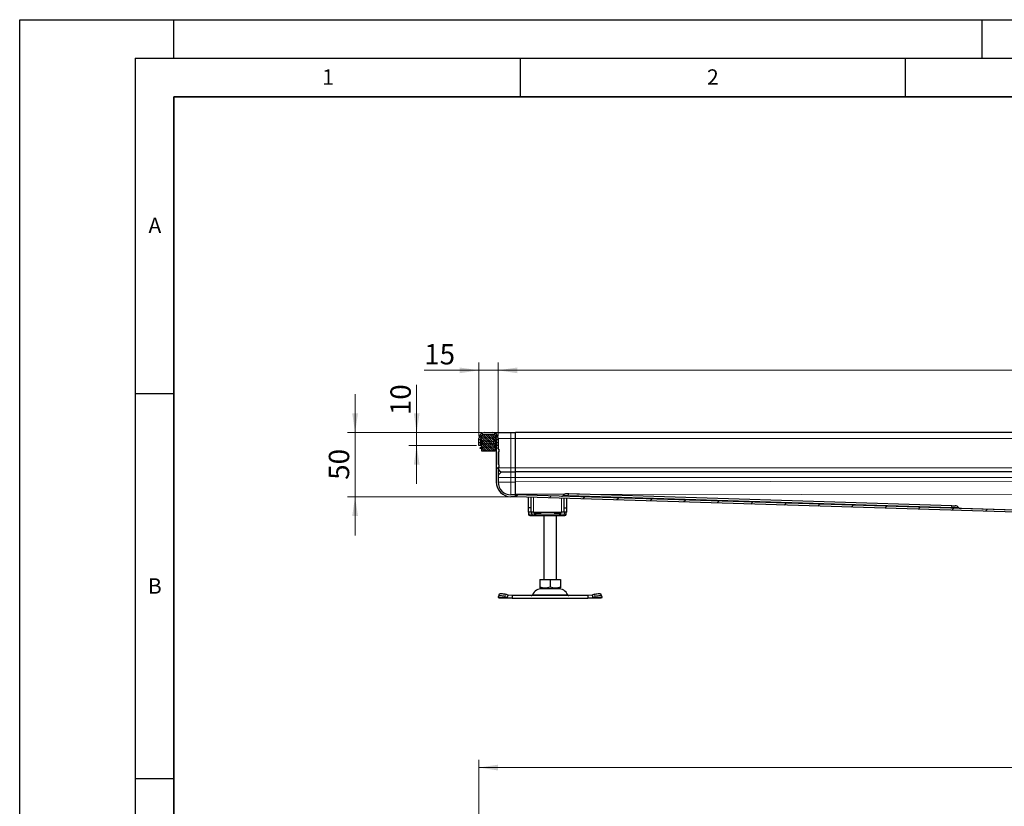
# Model space of a CAD drawing. Units: millimetres. Extents: x 0 to 420, y 0 to 297.
# Drawn here: x 0 to 128, y 195 to 297 of the extents above; entities that cross this region are included whole.
import ezdxf

# ---------------------------------------------------------------- set-up
doc = ezdxf.new("R2010")
doc.units = ezdxf.units.MM
doc.layers.add('LINIEN-DICK', color=7, linetype='Continuous', lineweight=35)
doc.layers.add('LINIEN-DÜNN', color=7, linetype='Continuous')
doc.layers.add('VORLAGE_TEXT', color=7, linetype='Continuous')
doc.styles.add('SLDTEXTSTYLE0', font='TXT', dxfattribs={"width": 0.605})
doc.dimstyles.new('SLDDIMSTYLE0', dxfattribs={"dimtxt": 2.568319, "dimasz": 2.5, "dimexe": 0, "dimexo": 0.0625, "dimgap": 0.64208, "dimtad": 1, "dimlfac": 6, "dimrnd": 1e-09, "dimzin": 12, "dimdsep": 46, "dimtxsty": 'SLDTEXTSTYLE0', "dimsah": 1, "dimcen": 0.09, "dimadec": 0, "dimazin": 3, "dimtfac": 1, "dimtdec": 3, "dimtofl": 0, "dimtmove": 0, "dimatfit": 3, "dimfxl": 0, "dimfrac": 2, "dimtolj": 1, "dimtzin": 12, "dimarcsym": 0})
doc.dimstyles.new('SLDDIMSTYLE1', dxfattribs={"dimtxt": 2.568319, "dimasz": 2.5, "dimexe": 0, "dimexo": 0.0625, "dimgap": 0.64208, "dimtad": 1, "dimlfac": 6, "dimrnd": 1e-09, "dimzin": 12, "dimdsep": 46, "dimtxsty": 'SLDTEXTSTYLE0', "dimsah": 1, "dimcen": 0.09, "dimadec": 0, "dimazin": 3, "dimtfac": 1, "dimtdec": 3, "dimtmove": 0, "dimatfit": 0, "dimfxl": 0, "dimfrac": 2, "dimtolj": 1, "dimtzin": 12, "dimarcsym": 0})

# ---------------------------------------------------------------- blocks, each defined once
blk = doc.blocks.new('_D_1')
at = {"color": 7, "linetype": 'Continuous', "lineweight": 0}
for p, q in [((59.64, 173.56), (59.64, 200.93)), ((231.31, 173.56), (231.31, 200.93)), ((59.64, 199.93), (231.31, 199.93))]:
    blk.add_line(p, q, dxfattribs=at)
at = {"color": 7, "linetype": 'Continuous', "lineweight": 18}
for points in [[(59.64, 199.93), (62.14, 199.55), (62.14, 200.3)], [(231.31, 199.93), (228.81, 200.3), (228.81, 199.55)]]:
    blk.add_solid(points, dxfattribs=at)
at = {"color": 7, "linetype": 'Continuous', "lineweight": 18, "insert": (141.56, 203.34), "char_height": 2.646, "attachment_point": 1, "style": 'SLDTEXTSTYLE0'}
blk.add_mtext('1030', dxfattribs=at)
blk = doc.blocks.new('_D_2')
at = {"color": 7, "linetype": 'Continuous', "lineweight": 0}
for p, q in [((51.56, 243.41), (51.56, 249.59)), ((60.09, 243.41), (50.56, 243.41)), ((51.56, 241.74), (51.56, 243.41)), ((59.34, 241.74), (50.56, 241.74)), ((51.56, 241.74), (51.56, 236.74))]:
    blk.add_line(p, q, dxfattribs=at)
at = {"color": 7, "linetype": 'Continuous', "lineweight": 18}
for points in [[(51.56, 243.41), (51.94, 245.91), (51.19, 245.91)], [(51.56, 241.74), (51.19, 239.24), (51.94, 239.24)]]:
    blk.add_solid(points, dxfattribs=at)
at = {"color": 7, "linetype": 'Continuous', "lineweight": 18, "insert": (48.15, 245.67), "char_height": 2.646, "attachment_point": 1, "rotation": 90, "style": 'SLDTEXTSTYLE0'}
blk.add_mtext('10', dxfattribs=at)
blk = doc.blocks.new('_D_3')
at = {"color": 7, "linetype": 'Continuous', "lineweight": 0}
for p, q in [((43.56, 243.41), (43.56, 248.41)), ((60.09, 243.41), (42.56, 243.41)), ((43.56, 235.07), (43.56, 243.41)), ((63.51, 235.07), (42.56, 235.07)), ((43.56, 235.07), (43.56, 230.07))]:
    blk.add_line(p, q, dxfattribs=at)
at = {"color": 7, "linetype": 'Continuous', "lineweight": 18}
for points in [[(43.56, 243.41), (43.94, 245.91), (43.19, 245.91)], [(43.56, 235.07), (43.19, 232.57), (43.94, 232.57)]]:
    blk.add_solid(points, dxfattribs=at)
at = {"color": 7, "linetype": 'Continuous', "lineweight": 18, "insert": (40.15, 237.28), "char_height": 2.646, "attachment_point": 1, "rotation": 90, "style": 'SLDTEXTSTYLE0'}
blk.add_mtext('50', dxfattribs=at)
blk = doc.blocks.new('_D_4')
at = {"color": 7, "linetype": 'Continuous', "lineweight": 0}
for p, q in [((59.64, 242.96), (59.64, 252.49)), ((62.14, 242.96), (62.14, 252.49)), ((59.64, 251.49), (52.54, 251.49)), ((59.64, 251.49), (62.14, 251.49)), ((62.14, 251.49), (67.14, 251.49))]:
    blk.add_line(p, q, dxfattribs=at)
at = {"color": 7, "linetype": 'Continuous', "lineweight": 18}
for points in [[(59.64, 251.49), (57.14, 251.86), (57.14, 251.11)], [(62.14, 251.49), (64.64, 251.11), (64.64, 251.86)]]:
    blk.add_solid(points, dxfattribs=at)
at = {"color": 7, "linetype": 'Continuous', "lineweight": 18, "insert": (52.54, 254.9), "char_height": 2.646, "attachment_point": 1, "style": 'SLDTEXTSTYLE0'}
blk.add_mtext('15', dxfattribs=at)
blk = doc.blocks.new('_D_5')
at = {"color": 7, "linetype": 'Continuous', "lineweight": 0}
for p, q in [((62.14, 242.96), (62.14, 252.49)), ((228.81, 242.96), (228.81, 252.49)), ((62.14, 251.49), (228.81, 251.49))]:
    blk.add_line(p, q, dxfattribs=at)
at = {"color": 7, "linetype": 'Continuous', "lineweight": 18}
for points in [[(62.14, 251.49), (64.64, 251.11), (64.64, 251.86)], [(228.81, 251.49), (226.31, 251.86), (226.31, 251.11)]]:
    blk.add_solid(points, dxfattribs=at)
at = {"color": 7, "linetype": 'Continuous', "lineweight": 18, "insert": (141.56, 254.9), "char_height": 2.646, "attachment_point": 1, "style": 'SLDTEXTSTYLE0'}
blk.add_mtext('1000', dxfattribs=at)

msp = doc.modelspace()

# ---------------------------------------------------------------- hatches: boundary and pattern name
at = {"linetype": 'Continuous', "lineweight": 18}
h = msp.add_hatch(dxfattribs=at)
h.set_pattern_fill('ANSI31', angle=90, style=0)
edge = h.paths.add_edge_path(flags=0)
edge.add_spline(control_points=[(62.2181, 240.9036), (62.2199, 240.9036), (62.2217, 240.9038), (62.2235, 240.9042), (62.2263, 240.9048), (62.2289, 240.9059), (62.2313, 240.9074), (62.2337, 240.9089), (62.2358, 240.9108), (62.2376, 240.913), (62.2393, 240.9152), (62.2407, 240.9177), (62.2416, 240.9204), (62.2426, 240.923), (62.2431, 240.9258), (62.2431, 240.9286)], knot_values=[0, 0, 0, 0, 0.0000331, 0.0000331, 0.0000331, 0.00008388, 0.00008388, 0.00008388, 0.00013467, 0.00013467, 0.00013467, 0.00018548, 0.00018548, 0.00018548, 0.00023628, 0.00023628, 0.00023628, 0.00023628], weights=[1, 1, 1, 1, 1, 1, 1, 1, 1, 1, 1, 1, 1, 1, 1, 1], degree=3, periodic=0)
edge.add_line((62.2431, 240.9286), (62.2431, 241.2475))
edge.add_spline(control_points=[(62.2431, 241.2475), (62.2431, 241.2493), (62.2428, 241.2512), (62.2424, 241.253), (62.2418, 241.2557), (62.2407, 241.2584), (62.2393, 241.2608), (62.2378, 241.2631), (62.2359, 241.2653), (62.2337, 241.267), (62.2315, 241.2688), (62.229, 241.2702), (62.2263, 241.2711), (62.2237, 241.272), (62.2209, 241.2725), (62.2181, 241.2725)], knot_values=[0, 0, 0, 0, 0.00003315, 0.00003315, 0.00003315, 0.00008393, 0.00008393, 0.00008393, 0.00013471, 0.00013471, 0.00013471, 0.00018548, 0.00018548, 0.00018548, 0.00023626, 0.00023626, 0.00023626, 0.00023626], weights=[1, 1, 1, 1, 1, 1, 1, 1, 1, 1, 1, 1, 1, 1, 1, 1], degree=3, periodic=0)
edge.add_line((62.2181, 241.2725), (62.1431, 241.2725))
edge.add_line((62.1431, 241.2725), (62.1431, 242.6573))
edge.add_arc((61.3931, 242.6573), 0.75, 0, 90)
edge.add_line((61.3931, 243.4073), (60.3931, 243.4073))
edge.add_arc((60.3931, 242.6573), 0.75, 90, 180)
edge.add_line((59.6431, 242.6573), (59.6431, 241.7406))
edge.add_line((59.6431, 241.7406), (59.8931, 241.7406))
edge.add_line((59.8931, 241.7406), (59.8931, 242.6573))
edge.add_arc((60.3931, 242.6573), 0.5, 90, 180, ccw=False)
edge.add_line((60.3931, 243.1573), (61.3931, 243.1573))
edge.add_arc((61.3931, 242.6573), 0.5, 0, 90, ccw=False)
edge.add_line((61.8931, 242.6573), (61.8931, 236.9906))
edge.add_arc((63.8097, 236.9906), 1.9167, 180, 270)
edge.add_line((63.8097, 235.074), (64.3931, 235.074))
edge.add_line((64.3931, 235.074), (64.3931, 235.324))
edge.add_line((64.3931, 235.324), (63.8097, 235.324))
edge.add_arc((63.8097, 236.9906), 1.6667, 180, 270, ccw=False)
edge.add_line((62.1431, 236.9906), (62.1431, 238.8754))
edge.add_line((62.1431, 238.8754), (62.2181, 238.8754))
edge.add_spline(control_points=[(62.2181, 238.8754), (62.2199, 238.8754), (62.2217, 238.8757), (62.2235, 238.8761), (62.2263, 238.8767), (62.2289, 238.8778), (62.2313, 238.8792), (62.2337, 238.8807), (62.2358, 238.8826), (62.2376, 238.8848), (62.2393, 238.887), (62.2407, 238.8895), (62.2416, 238.8922), (62.2426, 238.8948), (62.2431, 238.8976), (62.2431, 238.9004)], knot_values=[0, 0, 0, 0, 0.00003311, 0.00003311, 0.00003311, 0.00008389, 0.00008389, 0.00008389, 0.00013468, 0.00013468, 0.00013468, 0.00018547, 0.00018547, 0.00018547, 0.00023626, 0.00023626, 0.00023626, 0.00023626], weights=[1, 1, 1, 1, 1, 1, 1, 1, 1, 1, 1, 1, 1, 1, 1, 1], degree=3, periodic=0)
edge.add_line((62.2431, 238.9004), (62.2431, 239.2193))
edge.add_spline(control_points=[(62.2431, 239.2193), (62.2431, 239.2212), (62.2428, 239.223), (62.2424, 239.2248), (62.2418, 239.2275), (62.2407, 239.2302), (62.2393, 239.2326), (62.2378, 239.235), (62.2359, 239.2371), (62.2337, 239.2389), (62.2315, 239.2406), (62.229, 239.242), (62.2263, 239.2429), (62.2237, 239.2438), (62.2209, 239.2443), (62.2181, 239.2443)], knot_values=[0, 0, 0, 0, 0.00003317, 0.00003317, 0.00003317, 0.00008396, 0.00008396, 0.00008396, 0.00013473, 0.00013473, 0.00013473, 0.0001855, 0.0001855, 0.0001855, 0.00023627, 0.00023627, 0.00023627, 0.00023627], weights=[1, 1, 1, 1, 1, 1, 1, 1, 1, 1, 1, 1, 1, 1, 1, 1], degree=3, periodic=0)
edge.add_line((62.2181, 239.2443), (62.1431, 239.2443))
edge.add_line((62.1431, 239.2443), (62.1431, 240.9036))
edge.add_line((62.1431, 240.9036), (62.2181, 240.9036))
h = msp.add_hatch(dxfattribs=at)
h.set_pattern_fill('DIN 128 Elastomer-Rubber', scale=0.03125, style=0, pattern_type=2)
h.set_pattern_definition([(45, (0.21047, 0.21047), (0.14031649, 0.42094951), [0.1984375, -0.396875]), (45, (0.4911, 0.21047), (0.14031649, 0.42094951), [0.1984375, -0.396875]), (134.99997, (0, 0), (-0.14031657, -0.14031643), [])])
edge = h.paths.add_edge_path(flags=0)
edge.add_line((60.0431, 241.324), (60.0431, 240.9906))
edge.add_line((60.0431, 240.9906), (61.7431, 240.9906))
edge.add_line((61.7431, 240.9906), (61.7431, 241.324))
edge.add_line((61.7431, 241.324), (61.9597, 241.324))
edge.add_line((61.9597, 241.324), (61.9597, 241.4399))
edge.add_line((61.9597, 241.4399), (61.7766, 241.6196))
edge.add_arc((61.8233, 241.6672), 0.0667, 69.331218, 225.533628, ccw=False)
edge.add_line((61.8469, 241.7296), (61.9597, 241.687))
edge.add_line((61.9597, 241.687), (61.9597, 241.7996))
edge.add_arc((61.9431, 241.7996), 0.0167, 0, 45.533628)
edge.add_line((61.9547, 241.8115), (61.7766, 241.9863))
edge.add_arc((61.8233, 242.0339), 0.0667, 69.331218, 225.533628, ccw=False)
edge.add_line((61.8469, 242.0963), (61.9597, 242.0537))
edge.add_line((61.9597, 242.0537), (61.9597, 242.1663))
edge.add_arc((61.9431, 242.1663), 0.0167, 0, 45.533628)
edge.add_line((61.9547, 242.1782), (61.7766, 242.353))
edge.add_arc((61.8233, 242.4005), 0.0667, 69.331218, 225.533628, ccw=False)
edge.add_line((61.8469, 242.4629), (61.9597, 242.4204))
edge.add_line((61.9597, 242.4204), (61.9597, 242.5329))
edge.add_arc((61.9431, 242.5329), 0.0167, 0, 45.533628)
edge.add_line((61.9547, 242.5448), (61.7766, 242.7196))
edge.add_arc((61.8233, 242.7672), 0.0667, 69.331218, 225.533628, ccw=False)
edge.add_line((61.8469, 242.8296), (61.9597, 242.787))
edge.add_line((61.9597, 242.787), (61.9597, 242.8899))
edge.add_arc((61.9431, 242.8899), 0.0167, 0, 47.298349)
edge.add_line((61.9544, 242.9021), (61.7018, 243.1352))
edge.add_arc((61.6453, 243.074), 0.0833, 47.298349, 90)
edge.add_line((61.6453, 243.1573), (60.1408, 243.1573))
edge.add_arc((60.1408, 243.074), 0.0833, 90, 132.701651)
edge.add_line((60.0843, 243.1352), (59.8318, 242.9021))
edge.add_arc((59.8431, 242.8899), 0.0167, 132.701651, 180)
edge.add_line((59.8264, 242.8899), (59.8264, 242.787))
edge.add_line((59.8264, 242.787), (59.9392, 242.8296))
edge.add_arc((59.9628, 242.7672), 0.0667, -45.533628, 110.668782, ccw=False)
edge.add_line((60.0095, 242.7196), (59.8314, 242.5448))
edge.add_arc((59.8431, 242.5329), 0.0167, 134.466372, 180)
edge.add_line((59.8264, 242.5329), (59.8264, 242.4204))
edge.add_line((59.8264, 242.4204), (59.9392, 242.4629))
edge.add_arc((59.9628, 242.4005), 0.0667, -45.533628, 110.668782, ccw=False)
edge.add_line((60.0095, 242.353), (59.8314, 242.1782))
edge.add_arc((59.8431, 242.1663), 0.0167, 134.466372, 180)
edge.add_line((59.8264, 242.1663), (59.8264, 242.0537))
edge.add_line((59.8264, 242.0537), (59.9392, 242.0963))
edge.add_arc((59.9628, 242.0339), 0.0667, -45.533628, 110.668782, ccw=False)
edge.add_line((60.0095, 241.9863), (59.8314, 241.8115))
edge.add_arc((59.8431, 241.7996), 0.0167, 134.466372, 180)
edge.add_line((59.8264, 241.7996), (59.8264, 241.687))
edge.add_line((59.8264, 241.687), (59.9392, 241.7296))
edge.add_arc((59.9628, 241.6672), 0.0667, -45.533628, 110.668782, ccw=False)
edge.add_line((60.0095, 241.6196), (59.8264, 241.4399))
edge.add_line((59.8264, 241.4399), (59.8264, 241.324))
edge.add_line((59.8264, 241.324), (60.0431, 241.324))
h = msp.add_hatch(dxfattribs=at)
h.set_pattern_fill('ANSI31', style=0)
edge = h.paths.add_edge_path(flags=0)
edge.add_line((132.2264, 232.324), (133.3097, 232.324))
edge.add_spline(control_points=[(133.3097, 232.324), (133.347, 232.324), (133.3849, 232.3175), (133.4201, 232.3052), (133.4553, 232.2928), (133.4888, 232.2742), (133.518, 232.2509), (133.5471, 232.2276), (133.5726, 232.199), (133.5924, 232.1673), (133.6122, 232.1357), (133.6267, 232.1002), (133.6349, 232.0638), (133.6403, 232.0399), (133.6431, 232.0152), (133.6431, 231.9906)], knot_values=[0, 0, 0, 0, 0.00067154, 0.00067154, 0.00067154, 0.00134309, 0.00134309, 0.00134309, 0.00201463, 0.00201463, 0.00201463, 0.00268618, 0.00268618, 0.00268618, 0.00312432, 0.00312432, 0.00312432, 0.00312432], weights=[1, 1, 1, 1, 1, 1, 1, 1, 1, 1, 1, 1, 1, 1, 1, 1], degree=3, periodic=0)
edge.add_line((133.6431, 231.9906), (133.6431, 231.4073))
edge.add_line((133.6431, 231.4073), (133.8931, 231.4073))
edge.add_line((133.8931, 231.4073), (133.8931, 231.824))
edge.add_spline(control_points=[(133.8931, 231.824), (133.8931, 231.8792), (133.8869, 231.9347), (133.8748, 231.9886), (133.8563, 232.0705), (133.8235, 232.1504), (133.779, 232.2215), (133.7345, 232.2927), (133.6771, 232.3572), (133.6116, 232.4096), (133.546, 232.4621), (133.4705, 232.5039), (133.3913, 232.5317), (133.3121, 232.5595), (133.227, 232.574), (133.1431, 232.574)], knot_values=[0, 0, 0, 0, 0.0009939, 0.0009939, 0.0009939, 0.00251726, 0.00251726, 0.00251726, 0.00404061, 0.00404061, 0.00404061, 0.00556396, 0.00556396, 0.00556396, 0.00708732, 0.00708732, 0.00708732, 0.00708732], weights=[1, 1, 1, 1, 1, 1, 1, 1, 1, 1, 1, 1, 1, 1, 1, 1], degree=3, periodic=0)
edge.add_line((133.1431, 232.574), (132.2264, 232.574))
edge.add_spline(control_points=[(132.2264, 232.574), (132.1984, 232.574), (132.1701, 232.5788), (132.1436, 232.5881), (132.1172, 232.5973), (132.0921, 232.6113), (132.0702, 232.6288), (132.0484, 232.6462), (132.0292, 232.6677), (132.0144, 232.6915), (132.0032, 232.7094), (131.9943, 232.7288), (131.9879, 232.749)], knot_values=[0, 0, 0, 0, 0.00050366, 0.00050366, 0.00050366, 0.00100732, 0.00100732, 0.00100732, 0.00151097, 0.00151097, 0.00151097, 0.00189056, 0.00189056, 0.00189056, 0.00189056], weights=[1, 1, 1, 1, 1, 1, 1, 1, 1, 1, 1, 1, 1], degree=3, periodic=0)
edge.add_spline(control_points=[(131.9879, 232.749), (131.9626, 232.8294), (131.9225, 232.9064), (131.8718, 232.9739), (131.8212, 233.0412), (131.7585, 233.1011), (131.6884, 233.148), (131.6181, 233.1951), (131.5384, 233.2301), (131.4564, 233.2509), (131.4038, 233.2642), (131.3496, 233.2719), (131.2954, 233.2736)], knot_values=[0, 0, 0, 0, 0.00151858, 0.00151858, 0.00151858, 0.00303553, 0.00303553, 0.00303553, 0.0045592, 0.0045592, 0.0045592, 0.00552621, 0.00552621, 0.00552621, 0.00552621], weights=[1, 1, 1, 1, 1, 1, 1, 1, 1, 1, 1, 1, 1], degree=3, periodic=0)
edge.add_line((131.2954, 233.2736), (64.3931, 235.324))
edge.add_line((64.3931, 235.324), (64.3854, 235.0741))
edge.add_line((64.3854, 235.0741), (131.4146, 233.0198))
edge.add_spline(control_points=[(131.4146, 233.0198), (131.455, 233.0186), (131.4957, 233.0094), (131.533, 232.9938), (131.5669, 232.9795), (131.5989, 232.9596), (131.6264, 232.9352), (131.6544, 232.9104), (131.6783, 232.8802), (131.6963, 232.8475), (131.7143, 232.8147), (131.7271, 232.7784), (131.7332, 232.7416)], knot_values=[0, 0, 0, 0, 0.0007269, 0.0007269, 0.0007269, 0.00138632, 0.00138632, 0.00138632, 0.00205813, 0.00205813, 0.00205813, 0.00272959, 0.00272959, 0.00272959, 0.00272959], weights=[1, 1, 1, 1, 1, 1, 1, 1, 1, 1, 1, 1, 1], degree=3, periodic=0)
edge.add_spline(control_points=[(131.7332, 232.7416), (131.7348, 232.7324), (131.7366, 232.7233), (131.7386, 232.7142), (131.7509, 232.6596), (131.7728, 232.6064), (131.8024, 232.5589), (131.8321, 232.5115), (131.8704, 232.4685), (131.9141, 232.4335), (131.9578, 232.3986), (132.0081, 232.3707), (132.0609, 232.3522), (132.1137, 232.3336), (132.1704, 232.324), (132.2264, 232.324)], knot_values=[0.00049598, 0.00049598, 0.00049598, 0.00049598, 0.0006626, 0.0006626, 0.0006626, 0.00167817, 0.00167817, 0.00167817, 0.00269374, 0.00269374, 0.00269374, 0.00370931, 0.00370931, 0.00370931, 0.00472488, 0.00472488, 0.00472488, 0.00472488], weights=[1, 1, 1, 1, 1, 1, 1, 1, 1, 1, 1, 1, 1, 1, 1, 1], degree=3, periodic=0)

# ---------------------------------------------------------------- linework, layer by layer
at = {"color": 7, "linetype": 'Continuous', "lineweight": 25}
for p, q in [((59.8318, 242.9021), (60.0843, 243.1352)), ((60.1408, 243.1573), (61.6453, 243.1573)), ((60.3931, 243.4073), (61.3931, 243.4073)), ((60.3931, 243.1573), (61.3931, 243.1573)), ((61.3931, 243.4073), (63.8097, 243.4073)), ((61.7018, 243.1352), (61.9544, 242.9021)), ((61.9521, 243.1573), (61.9597, 243.1573)), ((61.9597, 243.1486), (61.9597, 243.1573)), ((63.8097, 243.4073), (64.3931, 243.4073)), ((64.3931, 242.6573), (64.3931, 243.4073)), ((145.4764, 243.4073), (64.3931, 243.4073)), ((59.6431, 241.7406), (59.6431, 242.6573)), ((59.8931, 241.7406), (59.6431, 241.7406)), ((59.8264, 242.787), (59.8264, 242.8899)), ((59.9392, 242.8296), (59.8264, 242.787)), ((59.8264, 242.4204), (59.8264, 242.5329)), ((59.9392, 242.4629), (59.8264, 242.4204)), ((59.8264, 242.0537), (59.8264, 242.1663)), ((59.9392, 242.0963), (59.8264, 242.0537)), ((59.8264, 241.687), (59.8264, 241.7996)), ((59.9392, 241.7296), (59.8264, 241.687)), ((59.8314, 242.5448), (60.0095, 242.7196)), ((59.8314, 242.1782), (60.0095, 242.353)), ((59.8314, 241.8115), (60.0095, 241.9863)), ((59.8931, 241.7406), (59.8931, 242.6573)), ((61.7766, 242.7196), (61.9547, 242.5448)), ((61.7766, 242.353), (61.9547, 242.1782)), ((61.7766, 241.9863), (61.9547, 241.8115)), ((61.9597, 242.787), (61.8469, 242.8296)), ((61.9597, 242.4204), (61.8469, 242.4629)), ((61.9597, 242.0537), (61.8469, 242.0963)), ((61.9597, 241.687), (61.8469, 241.7296)), ((61.8931, 242.6573), (61.8931, 236.9906)), ((61.9597, 242.8899), (61.9597, 242.787)), ((61.9597, 242.5329), (61.9597, 242.4204)), ((61.9597, 242.1663), (61.9597, 242.0537)), ((61.9597, 241.7996), (61.9597, 241.687)), ((62.1431, 242.6573), (62.1431, 241.2725)), ((64.3931, 238.824), (64.3931, 242.6573)), ((59.8264, 241.4399), (60.0095, 241.6196)), ((59.8264, 241.324), (59.8264, 241.4399)), ((60.0431, 241.324), (59.8264, 241.324)), ((60.0431, 240.9906), (60.0431, 241.324)), ((61.7431, 240.9906), (60.0431, 240.9906)), ((61.9597, 241.324), (61.7431, 241.324)), ((61.7431, 241.324), (61.7431, 240.9906)), ((61.7766, 241.6196), (61.9597, 241.4399)), ((61.9597, 241.4399), (61.9597, 241.324)), ((62.2181, 241.2727), (62.1431, 241.2727)), ((62.1431, 241.2725), (62.2181, 241.2725)), ((62.1431, 240.9036), (62.2181, 240.9036)), ((62.1431, 240.9036), (62.1431, 239.2443)), ((62.2181, 240.5021), (62.1431, 240.5021)), ((62.2431, 241.2475), (62.2431, 240.9286)), ((62.2431, 240.8771), (62.2431, 240.9286)), ((62.2431, 240.5358), (62.2431, 240.8188)), ((62.2431, 239.6651), (62.2431, 240.4775)), ((62.1431, 239.6591), (62.2181, 239.6591)), ((62.2181, 239.2443), (62.1431, 239.2443)), ((62.2431, 239.2193), (62.2431, 239.6251)), ((62.2431, 239.2193), (62.2431, 238.9004)), ((62.2181, 238.8754), (62.1431, 238.8754)), ((62.1431, 238.8754), (62.1431, 236.9906)), ((62.1431, 238.8753), (62.2181, 238.8753)), ((62.6431, 238.324), (63.8097, 238.324)), ((63.8097, 238.324), (64.3931, 238.324)), ((64.3931, 238.324), (64.3931, 238.824)), ((64.3931, 237.574), (64.3931, 238.324)), ((145.4764, 238.324), (64.3931, 238.324)), ((64.3931, 236.9906), (64.3931, 237.574)), ((64.3931, 237.0845), (64.3931, 237.574)), ((64.3931, 235.324), (63.8097, 235.324)), ((64.3931, 235.324), (64.3854, 235.0741)), ((64.3931, 235.3291), (64.3931, 235.4242)), ((64.3931, 235.074), (64.3931, 235.324)), ((131.2954, 233.2736), (64.3931, 235.324)), ((71.3223, 235.4451), (71.0322, 235.454)), ((121.093, 233.9197), (71.3223, 235.4451)), ((64.3931, 235.074), (63.8097, 235.074)), ((131.4146, 233.0198), (64.3854, 235.0741)), ((66.0597, 235.0228), (66.0597, 233.6573)), ((66.3931, 235.0126), (66.3931, 233.6573)), ((70.7264, 233.6573), (70.7264, 234.8798)), ((71.0597, 233.6573), (71.0597, 234.8695)), ((66.3931, 233.6573), (66.0597, 233.6573)), ((66.0597, 233.6573), (66.0597, 233.074)), ((66.3931, 233.074), (66.0597, 233.074)), ((66.1003, 233.074), (66.1003, 232.824)), ((66.3931, 233.6573), (66.3931, 233.074)), ((66.7264, 233.074), (66.3931, 233.074)), ((66.4882, 233.074), (66.4882, 232.824)), ((66.7264, 233.074), (70.3931, 233.074)), ((66.8464, 232.9073), (66.8924, 233.074)), ((67.446, 233.074), (67.6683, 232.9073)), ((69.5762, 233.074), (69.4512, 232.9073)), ((69.4512, 232.9073), (69.6734, 233.074)), ((70.7264, 233.074), (70.3931, 233.074)), ((70.7264, 233.074), (70.7264, 233.6573)), ((70.7264, 233.6573), (71.0597, 233.6573)), ((71.0597, 233.074), (70.7264, 233.074)), ((70.9693, 232.824), (70.9693, 232.9259)), ((71.0597, 233.074), (71.0597, 233.6573)), ((121.093, 233.9197), (121.5154, 233.9068)), ((66.2676, 232.6573), (66.6307, 232.6573)), ((66.6307, 232.6573), (66.8062, 232.6573)), ((66.6422, 232.6631), (66.6941, 232.6573)), ((66.6941, 232.6573), (66.9631, 232.6573)), ((66.8062, 232.6573), (66.9323, 232.6573)), ((66.9631, 232.6573), (67.0245, 232.6573)), ((67.0245, 232.6573), (70.0949, 232.6573)), ((68.0597, 232.6573), (68.0597, 224.324)), ((69.7264, 224.324), (69.7264, 232.6573)), ((70.0949, 232.6573), (70.1563, 232.6573)), ((70.1563, 232.6573), (70.6025, 232.6573)), ((70.6025, 232.6573), (70.7815, 232.6573)), ((67.5579, 224.324), (67.5579, 223.3798)), ((67.5579, 224.324), (68.8931, 224.324)), ((68.8931, 224.324), (68.8931, 223.3798)), ((68.8931, 224.324), (70.2282, 224.324)), ((70.2282, 224.324), (70.2282, 223.3798)), ((67.5579, 223.3798), (67.5579, 223.2612)), ((67.5579, 223.2606), (67.7368, 223.1573)), ((67.7368, 223.1573), (70.0493, 223.1573)), ((70.0493, 223.1573), (70.2282, 223.2606)), ((70.2282, 223.3798), (70.2282, 223.2648)), ((62.1703, 222.0166), (62.186, 222.1162)), ((62.2264, 221.9073), (62.1703, 222.0166)), ((62.2884, 222.4303), (62.1888, 222.1282)), ((63.9782, 221.9073), (62.2264, 221.9073)), ((63.0193, 222.1162), (63.337, 222.0166)), ((63.4366, 222.3187), (63.1189, 222.4183)), ((63.337, 222.0166), (63.4366, 222.3187)), ((63.337, 222.0166), (63.9782, 221.9073)), ((63.9782, 222.2406), (63.4366, 222.3187)), ((63.9782, 222.2406), (63.9782, 221.9073)), ((73.8079, 222.2406), (63.9782, 222.2406)), ((63.9782, 221.9073), (73.8079, 221.9073)), ((74.3495, 222.3187), (73.8079, 222.2406)), ((73.8079, 222.2406), (73.8079, 221.9073)), ((73.8079, 221.9073), (74.4491, 222.0166)), ((75.5597, 221.9073), (73.8079, 221.9073)), ((74.6672, 222.4183), (74.3495, 222.3187)), ((74.3495, 222.3187), (74.4491, 222.0166)), ((74.4491, 222.0166), (74.7668, 222.1162)), ((75.5973, 222.1282), (75.4977, 222.4303)), ((75.6158, 222.0166), (75.5597, 221.9073)), ((75.6002, 222.1162), (75.6158, 222.0166))]:
    msp.add_line(p, q, dxfattribs=at)
at = {"color": 8, "linetype": 'Continuous', "lineweight": 18}
for p, q in [((63.8097, 243.4073), (63.8097, 242.6573)), ((59.8931, 242.6573), (59.946, 242.6573)), ((61.8401, 242.6573), (61.8931, 242.6573)), ((62.1431, 242.6573), (63.8097, 242.6573)), ((63.8097, 242.6573), (63.8097, 238.824)), ((63.8097, 242.6573), (64.3931, 242.6573)), ((64.3931, 242.6573), (145.4764, 242.6573)), ((62.2181, 240.9036), (62.2181, 240.5021)), ((62.2181, 239.6591), (62.2181, 240.4944)), ((62.2181, 239.6591), (62.2181, 239.3436)), ((63.8097, 238.824), (62.1431, 238.824)), ((63.8097, 238.324), (63.8097, 238.824)), ((63.8097, 238.824), (64.3931, 238.824)), ((63.8097, 238.324), (63.8097, 237.574)), ((64.3931, 238.824), (145.4764, 238.824)), ((62.1431, 237.574), (63.8097, 237.574)), ((63.8097, 236.9906), (62.1431, 236.9906)), ((63.8097, 237.574), (63.8097, 236.9906)), ((63.8097, 237.574), (64.3931, 237.574)), ((63.8097, 235.324), (63.8097, 236.9906)), ((63.8097, 236.9906), (64.3931, 236.9906)), ((64.3931, 237.574), (145.4764, 237.574)), ((64.3931, 237.0845), (145.4764, 236.9758)), ((64.3929, 235.3311), (64.3931, 235.4242)), ((64.3931, 235.4242), (70.819, 235.4156)), ((70.4247, 235.141), (64.3931, 235.3259)), ((72.3534, 235.4135), (145.4764, 235.3155)), ((66.7264, 235.0023), (66.7264, 233.074)), ((70.3931, 233.074), (70.3931, 234.89)), ((70.6051, 235.2448), (71.2387, 235.2253)), ((71.2387, 235.2253), (121.0094, 233.7)), ((66.1003, 232.824), (66.1009, 232.824)), ((66.1009, 232.824), (66.1009, 233.074)), ((66.1009, 232.824), (66.4882, 232.824)), ((66.8403, 232.824), (66.4882, 232.824)), ((66.8403, 232.824), (66.8403, 233.074)), ((66.8403, 232.824), (67.0245, 232.824)), ((66.8464, 232.9073), (66.8464, 233.074)), ((67.0245, 232.9073), (66.8464, 232.9073)), ((67.0245, 232.9073), (67.0245, 233.074)), ((67.6683, 232.9073), (67.0245, 232.9073)), ((67.0245, 232.824), (67.0245, 232.9073)), ((67.0245, 232.824), (70.0949, 232.824)), ((67.0245, 232.824), (67.0245, 232.6573)), ((67.6683, 232.9073), (67.5433, 233.074)), ((67.6683, 233.074), (67.6683, 232.9073)), ((69.4512, 232.9073), (69.4512, 233.074)), ((70.0949, 232.9073), (69.4512, 232.9073)), ((70.0949, 233.074), (70.0949, 232.9073)), ((70.2731, 232.9073), (70.0949, 232.9073)), ((70.0949, 232.9073), (70.0949, 232.824)), ((70.0949, 232.824), (70.2792, 232.824)), ((70.0949, 232.6573), (70.0949, 232.824)), ((70.227, 233.074), (70.2731, 232.9073)), ((70.2731, 233.074), (70.2731, 232.9073)), ((70.2792, 233.074), (70.2792, 232.824)), ((70.7596, 232.824), (70.2792, 232.824)), ((70.7596, 233.074), (70.7596, 232.824)), ((70.9693, 232.824), (70.7596, 232.824)), ((121.0094, 233.7), (121.9304, 233.6717)), ((131.2664, 233.2764), (122.1041, 233.5572)), ((63.337, 222.0166), (62.1703, 222.0166)), ((63.1189, 222.4183), (63.0193, 222.1162)), ((66.6003, 222.3371), (71.1859, 222.3371)), ((75.6158, 222.0166), (74.4491, 222.0166)), ((74.7668, 222.1162), (74.6672, 222.4183))]:
    msp.add_line(p, q, dxfattribs=at)
at = {"color": 7, "linetype": 'Continuous', "lineweight": 25, "flags": 128}
for points in [[(62.2181, 240.5021), (62.2231, 240.5028), (62.2281, 240.505), (62.2328, 240.5087), (62.237, 240.5138), (62.2409, 240.5222), (62.2431, 240.5358)], [(62.2431, 239.6251), (62.2409, 239.6388), (62.237, 239.6472), (62.2329, 239.6524), (62.2281, 239.6561), (62.2231, 239.6583), (62.2181, 239.6591)], [(64.3931, 235.4242), (64.3931, 235.5541), (64.3931, 235.8393), (64.3931, 236.2762), (64.3931, 236.8043), (64.3931, 237.0845)], [(66.8464, 232.9073), (66.9488, 233.0339), (66.9747, 233.074)], [(70.1448, 233.074), (70.1706, 233.034), (70.2731, 232.9073)], [(70.9673, 232.9259), (70.9635, 232.9877), (70.9455, 233.074)], [(70.4512, 232.6573), (70.4509, 232.6573), (70.4509, 232.6573), (70.4509, 232.6573), (70.451, 232.6573), (70.4514, 232.6573), (70.4594, 232.6573), (70.4804, 232.6573), (70.5019, 232.6573), (70.5336, 232.6573)], [(70.6622, 232.6573), (70.6843, 232.6573), (70.6853, 232.6573), (70.6971, 232.6573), (70.6998, 232.6573)], [(63.0193, 222.1162), (62.8636, 222.16), (62.7124, 222.1926), (62.5714, 222.2126), (62.4462, 222.2194), (62.3415, 222.2126), (62.2614, 222.1926), (62.2088, 222.16), (62.186, 222.1162)], [(62.2884, 222.4303), (62.3084, 222.4621), (62.361, 222.4947), (62.4411, 222.5147), (62.5458, 222.5215), (62.671, 222.5147), (62.812, 222.4947), (62.9632, 222.4621), (63.1189, 222.4183)], [(74.6672, 222.4183), (74.8229, 222.4621), (74.9741, 222.4947), (75.1151, 222.5147), (75.2403, 222.5215), (75.345, 222.5147), (75.4251, 222.4947), (75.4777, 222.4621), (75.4977, 222.4303)], [(75.6002, 222.1162), (75.5773, 222.16), (75.5248, 222.1926), (75.4446, 222.2126), (75.3399, 222.2194), (75.2147, 222.2126), (75.0738, 222.1926), (74.9225, 222.16), (74.7668, 222.1162)]]:
    msp.add_lwpolyline(points, dxfattribs=at)
at = {"color": 7, "linetype": 'Continuous', "lineweight": 25}
for centre, radius, start, end in [((60.3931, 242.6573), 0.75, 90, 180), ((60.3931, 242.6573), 0.5, 90, 180), ((60.1408, 243.074), 0.0833, 90, 132.701651), ((61.3931, 242.6573), 0.75, 0, 90), ((61.3931, 242.6573), 0.5, 0, 90), ((61.6453, 243.074), 0.0833, 47.298349, 90), ((59.8431, 242.8899), 0.0167, 132.701651, 180), ((59.8431, 242.5329), 0.0167, 134.466372, 180), ((59.8431, 242.1663), 0.0167, 134.466372, 180), ((59.8431, 241.7996), 0.0167, 134.466372, 180), ((59.9628, 242.7672), 0.0667, 314.466372, 110.668782), ((59.9628, 242.4005), 0.0667, 314.466372, 110.668782), ((59.9628, 242.0339), 0.0667, 314.466372, 110.668782), ((59.9628, 241.6672), 0.0667, 314.466372, 110.668782), ((61.8233, 242.7672), 0.0667, 69.331218, 225.533628), ((61.8233, 242.4005), 0.0667, 69.331218, 225.533628), ((61.8233, 242.0339), 0.0667, 69.331218, 225.533628), ((61.8233, 241.6672), 0.0667, 69.331218, 225.533628), ((61.9431, 242.8899), 0.0167, 0, 47.298349), ((61.9431, 242.5329), 0.0167, 0, 45.533628), ((61.9431, 242.1663), 0.0167, 0, 45.533628), ((61.9431, 241.7996), 0.0167, 0, 45.533628), ((62.2181, 241.2475), 0.025, 359.997037, 89.996044), ((62.2181, 240.9286), 0.025, 270.005898, 0.007825), ((62.2181, 239.2193), 0.025, 359.994292, 89.991985), ((62.6431, 238.824), 0.5, 180, 270), ((62.2181, 238.9004), 0.025, 270.002895, 0.004024), ((62.2181, 238.9003), 0.025, 270, 0), ((63.8097, 236.9906), 1.9167, 180, 270), ((63.8097, 236.9906), 1.6667, 180, 270), ((71.0121, 234.9544), 0.5, 88.24456, 144.495572), ((70.4016, 235.3899), 0.25, 268.24456, 324.495572), ((66.267, 232.824), 0.1667, 180, 270), ((66.6684, 232.8423), 0.181, 185.804761, 261.709507), ((70.8026, 232.824), 0.1667, 270, 0), ((121.5064, 233.4068), 0.5, 31.993549, 88.24456), ((122.1425, 233.8042), 0.25, 211.993549, 268.24456), ((70.6999, 232.824), 0.1667, 270, 295.468359), ((67.8852, 221.7406), 1.4167, 90, 155.098938), ((68.2255, 225.2241), 1.9614, 250.101871, 289.898129), ((69.5606, 225.2241), 1.9614, 250.101871, 289.898129), ((69.9009, 221.7406), 1.4167, 24.901062, 90), ((66.4491, 222.4073), 0.1667, 270, 335.098938), ((71.337, 222.4073), 0.1667, 204.901062, 270)]:
    msp.add_arc(centre, radius, start, end, dxfattribs=at)
at = {"color": 8, "linetype": 'Continuous', "lineweight": 18}
for centre, radius, start, end in [((63.0712, 237.4922), 0.9355, 117.235514, 166.480498), ((71.5239, 235.2426), 0.2858, 134.87383, 183.455669), ((71.096, 235.2167), 0.1429, 314.87383, 3.455669), ((66.2676, 232.824), 0.1666, 179.992447, 269.992445), ((66.9889, 232.8049), 0.1499, 172.700976, 260.072147), ((70.1305, 232.8049), 0.1499, 279.927853, 7.299024), ((70.5976, 232.8193), 0.1621, 271.735753, 1.636458), ((120.8668, 233.6914), 0.1429, 314.87383, 3.455669), ((121.2947, 233.7172), 0.2858, 134.87383, 183.455669), ((66.6344, 232.7267), 0.0695, 217.082447, 266.930167)]:
    msp.add_arc(centre, radius, start, end, dxfattribs=at)
at = {"layer": 'LINIEN-DICK'}
for p, q in [((20, 287), (20, 10)), ((410, 287), (20, 287))]:
    msp.add_line(p, q, dxfattribs=at)
at = {"layer": 'LINIEN-DÜNN'}
for p, q in [((0, 0), (0, 297)), ((0, 297), (420, 297)), ((20, 292), (20, 297)), ((125, 292), (125, 297)), ((15, 292), (415, 292)), ((15, 292), (15, 5)), ((65, 292), (65, 287)), ((115, 292), (115, 287)), ((15, 248.5), (20, 248.5)), ((15, 198.5), (20, 198.5))]:
    msp.add_line(p, q, dxfattribs=at)

# ---------------------------------------------------------------- texts
at = {"layer": 'VORLAGE_TEXT', "char_height": 2, "attachment_point": 2, "style": 'SLDTEXTSTYLE0'}
for s, insert in [('1', (40.051, 290.553)), ('2', (90.0332, 290.5567)), ('A', (17.561, 271.2966)), ('B', (17.5517, 224.4926))]:
    msp.add_mtext(s, dxfattribs=dict(at, insert=insert))

# ---------------------------------------------------------------- dimensions: what is measured, and where the dimension line sits
at = {"color": 7, "linetype": 'Continuous', "lineweight": 18}
dim = msp.add_linear_dim(base=(62.1431, 251.4855), p1=(59.6431, 242.6573), p2=(62.1431, 242.6573), dimstyle='SLDDIMSTYLE1', dxfattribs=at)
dim.commit()
dim.dimension.update_dxf_attribs({"geometry": '_D_4', "text_midpoint": (54.5043, 251.4855), "dimtype": 160})
for base, p1, p2, angle, dimstyle, picture, middle in [((228.8097, 251.4855), (62.1431, 242.6573), (228.8097, 242.6573), 0, 'SLDDIMSTYLE0', '_D_5', (145.4764, 251.4855)), ((51.5649, 243.4073), (59.6431, 241.7406), (60.3931, 243.4073), 90, 'SLDDIMSTYLE1', '_D_2', (51.5649, 247.627)), ((43.5649, 243.4073), (63.8097, 235.074), (60.3931, 243.4073), 90, 'SLDDIMSTYLE1', '_D_3', (43.5649, 239.2406)), ((231.3097, 199.9295), (59.6431, 173.2629), (231.3097, 173.2629), 0, 'SLDDIMSTYLE0', '_D_1', (145.4764, 199.9295))]:
    dim = msp.add_linear_dim(base=base, p1=p1, p2=p2, angle=angle, dimstyle=dimstyle, dxfattribs=at)
    dim.commit()
    dim.dimension.update_dxf_attribs({"geometry": picture, "text_midpoint": middle, "dimtype": 160})

doc.saveas('drawing.dxf')
